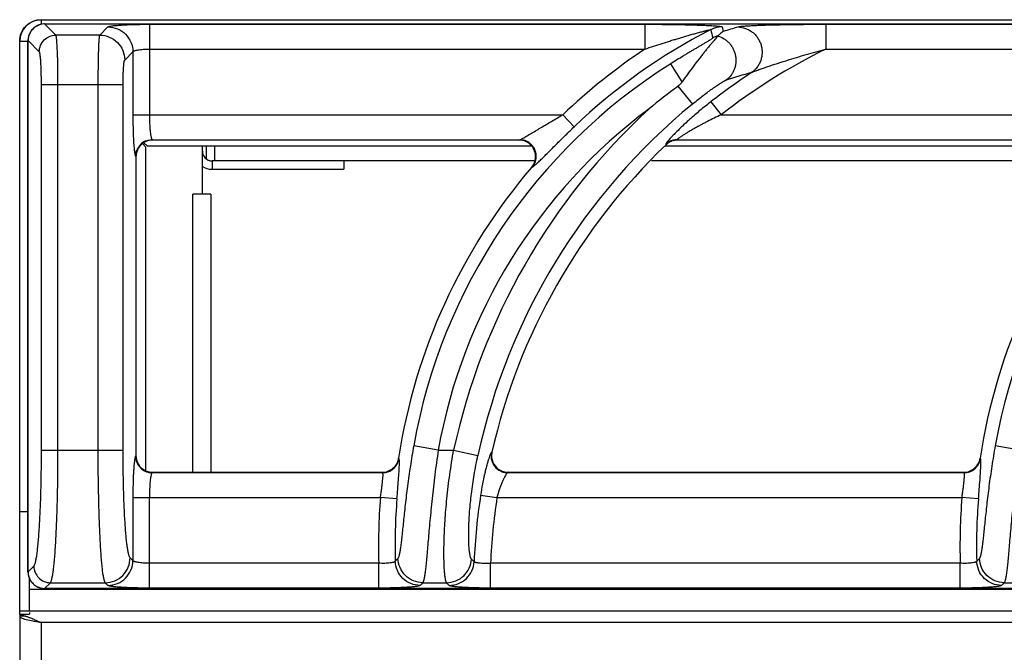
# Model space of a CAD drawing. Units: millimetres. Extents: x 0 to 86, y -99 to 73.
# Drawn here: x 0 to 12, y 65 to 73 of the extents above; entities that cross this region are included whole.
import ezdxf

# ---------------------------------------------------------------- set-up
doc = ezdxf.new("R2010")
doc.units = ezdxf.units.MM
doc.layers.add('GRC-700 SERİ PİŞİRME', color=7, linetype='Continuous')

msp = doc.modelspace()

# ---------------------------------------------------------------- linework, layer by layer
at = {"layer": 'GRC-700 SERİ PİŞİRME', "color": 252}
for p, q in [((0.259, 73.096), (0.259, 73.04)), ((0.259, 73.096), (79.741, 73.096)), ((0.3, 73.046), (0.3, 73.046)), ((0.435, 72.911), (0.3, 73.046)), ((0.3, 73.046), (39.7, 73.046)), ((0.3, 73.046), (39.7, 73.046)), ((1.562, 73.042), (1.562, 71.951)), ((1.562, 73.042), (7.527, 73.042)), ((7.527, 73.042), (7.527, 72.742)), ((9.704, 73.042), (9.704, 72.742)), ((9.704, 73.042), (14.527, 73.042)), ((0.965, 72.911), (0.435, 72.911)), ((0.965, 72.911), (1.063, 73.009)), ((8.457, 73.009), (8.47, 72.955)), ((0, 65.976), (0, 72.837)), ((0, 72.837), (0.1, 72.837)), ((0.1, 66.447), (0.1, 72.846)), ((0.1, 72.846), (0.101, 72.846)), ((0.101, 66.447), (0.101, 72.846)), ((0.236, 72.711), (0.101, 72.846)), ((1.264, 72.611), (1.363, 72.71)), ((1.363, 72.71), (1.363, 71.951)), ((1.562, 72.742), (7.527, 72.742)), ((9.704, 72.742), (14.527, 72.742)), ((7.974, 72.348), (7.837, 72.565)), ((0.262, 67.913), (0.262, 72.312)), ((1.245, 72.312), (0.262, 72.312)), ((0.461, 67.913), (0.461, 72.312)), ((0.945, 67.913), (0.945, 72.312)), ((1.245, 67.913), (1.245, 72.312)), ((7.923, 72.294), (8.098, 72.081)), ((8.32, 72.108), (8.443, 71.951)), ((1.363, 71.951), (6.537, 71.951)), ((6.675, 71.807), (6.537, 71.951)), ((8.443, 71.951), (13.537, 71.951)), ((1.52, 71.562), (1.478, 71.604)), ((1.534, 71.576), (1.496, 71.615)), ((1.595, 71.651), (1.6, 71.646)), ((1.595, 71.651), (6.021, 71.651)), ((6.01, 71.646), (1.6, 71.646)), ((6.01, 71.646), (6.021, 71.651)), ((7.779, 71.596), (7.78, 71.591)), ((7.917, 71.651), (13.021, 71.651)), ((7.917, 71.651), (7.919, 71.646)), ((13.01, 71.646), (7.919, 71.646)), ((1.52, 67.666), (1.52, 71.562)), ((1.534, 71.576), (6.159, 71.576)), ((2.2, 70.996), (2.2, 71.576)), ((2.25, 71.42), (2.25, 71.576)), ((2.35, 71.425), (2.35, 71.576)), ((7.767, 71.576), (13.159, 71.576)), ((1.395, 71.452), (1.4, 71.447)), ((1.4, 71.447), (1.4, 67.846)), ((2.316, 71.396), (2.316, 71.296)), ((6.201, 71.396), (2.316, 71.396)), ((2.35, 71.396), (2.35, 71.425)), ((3.9, 71.396), (3.9, 71.296)), ((13.201, 71.396), (7.605, 71.396)), ((2.316, 71.296), (3.9, 71.296)), ((6.162, 71.317), (6.172, 71.322)), ((2.084, 67.646), (2.084, 70.996)), ((2.3, 70.996), (2.084, 70.996)), ((2.3, 70.996), (2.3, 67.646)), ((5.038, 67.913), (4.743, 67.966)), ((12.038, 67.913), (11.743, 67.966)), ((0.262, 67.913), (1.245, 67.913)), ((1.4, 67.846), (1.395, 67.841)), ((4.565, 67.811), (4.561, 67.816)), ((5.038, 67.913), (5.224, 67.913)), ((5.224, 67.913), (5.517, 67.85)), ((5.685, 67.89), (5.679, 67.885)), ((11.565, 67.811), (11.561, 67.816)), ((1.6, 67.646), (1.595, 67.642)), ((1.595, 67.642), (4.368, 67.642)), ((1.6, 67.646), (4.364, 67.646)), ((4.368, 67.642), (4.364, 67.646)), ((5.879, 67.646), (5.873, 67.642)), ((5.873, 67.642), (11.368, 67.642)), ((5.879, 67.646), (11.364, 67.646)), ((11.368, 67.642), (11.364, 67.646)), ((1.363, 67.342), (1.363, 66.583)), ((1.363, 67.342), (4.343, 67.342)), ((1.562, 66.251), (1.562, 67.342)), ((4.542, 67.326), (4.343, 67.342)), ((5.548, 67.372), (5.745, 67.342)), ((5.745, 67.342), (11.343, 67.342)), ((11.542, 67.326), (11.343, 67.342)), ((0, 67.176), (0.076, 67.176)), ((0.076, 67.176), (0.1, 67.176)), ((1.363, 66.583), (1.329, 66.616)), ((0.101, 66.447), (0.171, 66.517)), ((4.322, 66.551), (1.562, 66.551)), ((4.322, 66.251), (4.322, 66.551)), ((5.668, 66.251), (5.668, 66.551)), ((11.322, 66.551), (5.668, 66.551)), ((11.322, 66.251), (11.322, 66.551)), ((0.1, 66.447), (0.101, 66.447)), ((0.12, 65.976), (0.12, 66.367)), ((0.3, 66.247), (0.37, 66.317)), ((0.37, 66.317), (1.03, 66.317)), ((1.063, 66.284), (1.03, 66.317)), ((4.853, 66.317), (5.139, 66.317)), ((11.853, 66.317), (12.139, 66.317)), ((79.88, 66.235), (0.12, 66.235)), ((0.3, 66.247), (0.3, 66.247)), ((39.7, 66.247), (0.3, 66.247)), ((39.7, 66.247), (0.3, 66.247)), ((4.322, 66.251), (1.562, 66.251)), ((11.322, 66.251), (5.668, 66.251)), ((0, 65.936), (0, 65.976)), ((0, 65.976), (0.12, 65.976)), ((0, 65.936), (0.12, 65.936)), ((0.071, 65.912), (0, 65.912)), ((0.12, 65.976), (79.88, 65.976)), ((0.12, 65.958), (0.12, 65.936)), ((0.076, 65.875), (0.16, 65.856)), ((79.741, 65.837), (0.259, 65.837))]:
    msp.add_line(p, q, dxfattribs=at)
at = {"layer": 'GRC-700 SERİ PİŞİRME'}
for p, q in [((0, 65.936), (0, 2.169)), ((0.259, 65.837), (0.259, 2.295))]:
    msp.add_line(p, q, dxfattribs=at)
msp.add_lwpolyline([(0, 65.936), (0, 72.837, -0.414214), (0.259, 73.096), (79.741, 73.096, -0.414214), (80, 72.837), (80, 65.936)], format="xyb", dxfattribs=at)
at = {"layer": 'GRC-700 SERİ PİŞİRME', "color": 252}
for points in [[(0.3, 73.046), (0.245, 73.038), (0.183, 73.008), (0.135, 72.959), (0.107, 72.896), (0.1, 72.846)], [(0.1, 66.447), (0.108, 66.391), (0.138, 66.329), (0.188, 66.281), (0.251, 66.253), (0.3, 66.247)]]:
    msp.add_lwpolyline(points, dxfattribs=at)
for centre, radius, start, end in [((0.259, 72.837), 0.259, 90, 180), ((0.301, 72.845), 0.2, 108.904, 123.9268), ((0.301, 72.846), 0.2, 103.8909, 108.8999), ((0.301, 72.845), 0.201, 93.2458, 103.8713), ((0.301, 72.846), 0.199, 90.2122, 93.242), ((0.301, 72.845), 0.2, 163.5262, 168.2696), ((0.301, 72.845), 0.2, 148.3151, 163.5221), ((0.301, 72.845), 0.201, 143.6667, 148.3142), ((0.301, 72.845), 0.2, 128.5545, 143.6625), ((0.301, 72.845), 0.201, 123.9314, 128.5527), ((11.502, 66.76), 6.984, 117.106, 133.7234), ((8.457, 72.708), 0.301, 90.0674, 117.0386), ((8.481, 72.61), 0.301, 104.5181, 117.2414), ((13.49, 56.855), 16.864, 106.6951, 107.3185), ((0.301, 72.845), 0.2, 168.2804, 177.4512), ((0.3, 72.845), 0.2, 177.4556, 179.7896), ((11.502, 66.76), 7.183, 123.6042, 133.7234), ((12.903, 66.246), 7.241, 116.2224, 128.0223), ((11.502, 66.76), 6.866, 122.2647, 169.881), ((18.502, 66.76), 6.866, 122.2647, 169.881), ((12.903, 66.246), 7.44, 123.3767, 128.0223), ((13.269, 56.967), 16.122, 106.0579, 107.1935), ((12.156, 66.507), 7.169, 126.181, 129.6835), ((12.903, 66.246), 7.558, 129.4704, 167.7527), ((11.502, 66.76), 6.566, 126.6999, 169.881), ((12.903, 66.246), 7.858, 132.6638, 167.7527), ((1.599, 71.447), 0.199, 108.0642, 163.5065), ((1.596, 71.451), 0.201, 112.6758, 157.3242), ((1.6, 71.446), 0.201, 90.0308, 108.0574), ((12.903, 66.246), 7.403, 133.7851, 167.1707), ((6.01, 71.446), 0.201, 87.2727, 90.0058), ((6.01, 71.443), 0.203, 68.7945, 87.2947), ((7.917, 71.451), 0.201, 119.1556, 133.6396), ((7.919, 71.446), 0.2, 119.3626, 133.756), ((7.917, 71.451), 0.2, 104.6184, 119.1508), ((7.918, 71.447), 0.199, 104.5135, 119.3562), ((7.917, 71.45), 0.201, 90.1385, 104.6048), ((7.919, 71.446), 0.2, 90.0143, 104.495), ((1.6, 71.447), 0.2, 163.4932, 179.9767), ((2.316, 71.512), 0.116, 180, 270), ((6.007, 71.45), 0.204, 319.5621, 340.8486), ((2.316, 71.512), 0.216, 236.8007, 270), ((11.502, 66.76), 7.021, 139.5211, 171.3468), ((18.502, 66.76), 7.021, 139.5211, 171.3468), ((1.601, 67.846), 0.201, 180.0308, 198.0576), ((4.363, 67.846), 0.201, 331.175, 351.3006), ((4.367, 67.842), 0.201, 330.9479, 351.0767), ((5.881, 67.846), 0.201, 167.2155, 186.9411), ((5.879, 67.846), 0.199, 186.984, 249.4269), ((11.363, 67.846), 0.201, 331.175, 351.3006), ((11.367, 67.842), 0.201, 330.9479, 351.0767), ((1.599, 67.846), 0.199, 198.0644, 253.5065), ((1.596, 67.842), 0.201, 202.677, 247.3252), ((4.364, 67.846), 0.199, 290.1175, 331.1062), ((4.367, 67.842), 0.201, 290.4891, 330.8916), ((5.875, 67.843), 0.201, 193.1583, 244.0647), ((11.364, 67.846), 0.199, 290.1175, 331.1062), ((11.367, 67.842), 0.201, 290.4891, 330.8916), ((1.6, 67.847), 0.2, 253.4932, 269.9767), ((4.364, 67.847), 0.201, 270.05, 290.0348), ((4.367, 67.843), 0.201, 270.3039, 290.4328), ((5.879, 67.848), 0.201, 249.4743, 268.4877), ((5.879, 67.844), 0.198, 268.4996, 269.9982), ((11.364, 67.847), 0.201, 270.05, 290.0348), ((11.367, 67.843), 0.201, 270.3039, 290.4328), ((11.502, 66.76), 7.183, 175.3477, 181.6668), ((11.502, 66.76), 6.984, 175.3477, 181.5123), ((12.903, 66.246), 7.44, 171.296, 177.5063), ((12.903, 66.246), 7.241, 171.296, 177.592), ((18.502, 66.76), 7.183, 175.3477, 181.6668), ((18.502, 66.76), 6.984, 175.3477, 181.5123), ((19.442, 52.666), 20.399, 136.8775, 137.0109), ((20.427, 81.465), 21.109, 224.7579, 224.8805), ((26.442, 52.666), 20.399, 136.8775, 137.0109), ((0.3, 66.447), 0.199, 180.2117, 182.9461), ((0.301, 66.448), 0.201, 182.9516, 193.8154), ((0.301, 66.448), 0.2, 193.8349, 198.7691), ((0.301, 66.448), 0.2, 198.7723, 213.775), ((0.301, 66.448), 0.201, 213.7783, 218.4383), ((0.301, 66.448), 0.2, 218.4401, 233.4666), ((0.301, 66.448), 0.201, 233.4692, 238.1812), ((0.301, 66.447), 0.2, 238.1827, 253.3484), ((18.487, 52.974), 19.077, 135.6167, 135.7563), ((21.391, 81.813), 22.456, 223.6357, 223.7531), ((25.487, 52.974), 19.077, 135.6167, 135.7563), ((0.301, 66.447), 0.2, 253.3515, 258.1872), ((0.301, 66.448), 0.2, 258.1985, 267.1092), ((0.301, 66.447), 0.2, 267.1119, 269.7891), ((-0.524, 64.234), 1.781, 69.9561, 70.4854), ((-0.625, 63.96), 2.073, 68.9458, 69.9396), ((-0.814, 63.466), 2.602, 68.3746, 68.9554), ((-1.089, 62.772), 3.348, 67.8533, 68.3718)]:
    msp.add_arc(centre, radius, start, end, dxfattribs=at)
for points, knots in [([(1.063, 73.009), (1.064, 73.01), (1.066, 73.011), (1.069, 73.012), (1.073, 73.014), (1.081, 73.016), (1.094, 73.019), (1.112, 73.022), (1.134, 73.025), (1.16, 73.027), (1.189, 73.03), (1.222, 73.032), (1.258, 73.034), (1.31, 73.037), (1.381, 73.039), (1.47, 73.041), (1.531, 73.042), (1.562, 73.042)], [0, 0, 0, 0, 0.00543, 0.01272, 0.021988, 0.033276, 0.061954, 0.098681, 0.143181, 0.195128, 0.254082, 0.319532, 0.390929, 0.467644, 0.63434, 0.81388, 1, 1, 1, 1]), ([(7.527, 73.042), (7.573, 73.042), (7.666, 73.041), (7.782, 73.04), (7.874, 73.039), (7.942, 73.038), (8.009, 73.036), (8.076, 73.035), (8.14, 73.033), (8.203, 73.031), (8.253, 73.029), (8.292, 73.027), (8.32, 73.025), (8.346, 73.024), (8.371, 73.022), (8.394, 73.02), (8.414, 73.018), (8.428, 73.017), (8.438, 73.015), (8.444, 73.014), (8.449, 73.013), (8.453, 73.012), (8.455, 73.011), (8.456, 73.01), (8.457, 73.009), (8.457, 73.009)], [0, 0, 0, 0, 0.1502, 0.299324, 0.373137, 0.446233, 0.51841, 0.589408, 0.658882, 0.726343, 0.791062, 0.82206, 0.851907, 0.880338, 0.90703, 0.931546, 0.95335, 0.971766, 0.979475, 0.986057, 0.991422, 0.995509, 0.997072, 0.998323, 1, 1, 1, 1]), ([(8.645, 73.009), (8.647, 73.009), (8.65, 73.01), (8.659, 73.012), (8.673, 73.014), (8.692, 73.017), (8.714, 73.019), (8.738, 73.021), (8.775, 73.023), (8.825, 73.026), (8.889, 73.029), (8.956, 73.032), (9.026, 73.034), (9.098, 73.035), (9.172, 73.037), (9.271, 73.039), (9.398, 73.04), (9.55, 73.041), (9.652, 73.042), (9.704, 73.042)], [0, 0, 0, 0, 0.00484, 0.010738, 0.025454, 0.043609, 0.064693, 0.088207, 0.113739, 0.16957, 0.230123, 0.294017, 0.360331, 0.428419, 0.497814, 0.568187, 0.710896, 0.855135, 1, 1, 1, 1]), ([(0.236, 72.711), (0.236, 72.737), (0.247, 72.789), (0.291, 72.856), (0.357, 72.9), (0.409, 72.911), (0.435, 72.911)], [0, 0, 0, 0, 0.249837, 0.5, 0.750163, 1, 1, 1, 1]), ([(0.461, 72.312), (0.461, 72.349), (0.461, 72.423), (0.46, 72.53), (0.458, 72.615), (0.456, 72.678), (0.454, 72.72), (0.452, 72.76), (0.45, 72.795), (0.448, 72.826), (0.446, 72.852), (0.444, 72.871), (0.442, 72.884), (0.441, 72.892), (0.439, 72.898), (0.438, 72.904), (0.437, 72.908), (0.436, 72.91), (0.435, 72.911)], [0, 0, 0, 0, 0.186627, 0.366926, 0.53412, 0.611013, 0.682548, 0.74808, 0.807029, 0.858917, 0.903295, 0.939817, 0.955036, 0.968186, 0.979252, 0.988229, 0.995127, 1, 1, 1, 1]), ([(0.945, 72.312), (0.945, 72.349), (0.946, 72.423), (0.947, 72.53), (0.948, 72.614), (0.95, 72.678), (0.951, 72.72), (0.952, 72.759), (0.954, 72.795), (0.955, 72.826), (0.957, 72.852), (0.959, 72.871), (0.96, 72.884), (0.961, 72.892), (0.962, 72.898), (0.963, 72.904), (0.964, 72.908), (0.965, 72.91), (0.965, 72.911)], [0, 0, 0, 0, 0.186758, 0.367131, 0.53444, 0.611409, 0.683018, 0.748605, 0.807607, 0.859527, 0.903912, 0.940408, 0.955594, 0.968695, 0.979694, 0.988576, 0.995337, 1, 1, 1, 1]), ([(0.965, 72.911), (1.004, 72.91), (1.082, 72.895), (1.181, 72.828), (1.248, 72.729), (1.264, 72.65), (1.264, 72.611)], [0, 0, 0, 0, 0.249837, 0.5, 0.750163, 1, 1, 1, 1]), ([(1.063, 73.009), (1.102, 73.009), (1.181, 72.993), (1.28, 72.926), (1.346, 72.827), (1.362, 72.749), (1.363, 72.71)], [0, 0, 0, 0, 0.249837, 0.5, 0.750163, 1, 1, 1, 1]), ([(7.527, 72.742), (7.561, 72.754), (7.63, 72.777), (7.717, 72.805), (7.787, 72.827), (7.839, 72.844), (7.891, 72.86), (7.942, 72.875), (7.994, 72.891), (8.037, 72.903), (8.072, 72.913), (8.097, 72.921), (8.123, 72.928), (8.148, 72.935), (8.174, 72.942), (8.199, 72.948), (8.219, 72.954), (8.236, 72.958), (8.248, 72.961), (8.26, 72.964), (8.271, 72.967), (8.283, 72.97), (8.293, 72.972), (8.302, 72.974), (8.308, 72.975), (8.312, 72.976), (8.315, 72.976), (8.317, 72.976), (8.318, 72.977), (8.319, 72.977), (8.32, 72.977), (8.32, 72.976), (8.32, 72.976)], [0, 0, 0, 0, 0.132219, 0.264278, 0.330197, 0.396013, 0.461698, 0.527215, 0.592515, 0.657528, 0.689895, 0.722144, 0.754247, 0.786172, 0.817861, 0.849241, 0.880183, 0.895436, 0.910494, 0.925281, 0.939719, 0.953686, 0.966966, 0.97926, 0.984781, 0.989692, 0.99385, 0.995594, 0.997076, 0.998271, 0.999156, 1, 1, 1, 1]), ([(8.404, 72.9), (8.403, 72.898), (8.401, 72.895), (8.397, 72.89), (8.392, 72.884), (8.382, 72.872), (8.367, 72.856), (8.347, 72.833), (8.324, 72.806), (8.298, 72.775), (8.27, 72.741), (8.241, 72.704), (8.21, 72.665), (8.166, 72.609), (8.11, 72.536), (8.042, 72.443), (7.997, 72.38), (7.974, 72.348)], [0, 0, 0, 0, 0.006771, 0.016244, 0.028327, 0.042886, 0.078853, 0.123077, 0.174443, 0.232034, 0.294975, 0.362494, 0.433927, 0.508668, 0.666014, 0.830856, 1, 1, 1, 1]), ([(8.405, 72.901), (8.405, 72.901), (8.405, 72.9), (8.404, 72.9), (8.404, 72.9)], [0, 0, 0, 0, 0.259684, 1, 1, 1, 1]), ([(8.404, 72.9), (8.431, 72.892), (8.469, 72.875), (8.514, 72.842), (8.544, 72.813), (8.57, 72.78), (8.591, 72.743), (8.607, 72.704), (8.618, 72.664), (8.623, 72.622), (8.622, 72.58), (8.615, 72.538), (8.603, 72.498), (8.585, 72.46), (8.555, 72.414), (8.526, 72.385), (8.504, 72.368)], [0, 0, 0, 0, 0.124012, 0.186554, 0.249242, 0.312088, 0.375074, 0.438124, 0.501178, 0.564175, 0.627062, 0.689788, 0.752299, 0.814602, 0.876739, 1, 1, 1, 1]), ([(8.47, 72.955), (8.464, 72.952), (8.45, 72.941), (8.429, 72.924), (8.413, 72.909), (8.405, 72.901)], [0, 0, 0, 0, 0.238522, 0.610025, 1, 1, 1, 1]), ([(8.645, 73.009), (8.676, 73.008), (8.723, 73), (8.78, 72.974), (8.819, 72.949), (8.855, 72.917), (8.884, 72.88), (8.908, 72.838), (8.925, 72.794), (8.936, 72.747), (8.938, 72.699), (8.934, 72.652), (8.922, 72.606), (8.903, 72.563), (8.87, 72.51), (8.835, 72.477), (8.81, 72.46)], [0, 0, 0, 0, 0.123194, 0.185445, 0.247913, 0.310639, 0.37362, 0.436767, 0.500001, 0.563234, 0.626381, 0.689363, 0.752088, 0.814555, 0.876808, 1, 1, 1, 1]), ([(8.343, 72.877), (8.343, 72.877), (8.343, 72.876), (8.342, 72.875), (8.34, 72.873), (8.337, 72.871), (8.334, 72.868), (8.328, 72.864), (8.32, 72.859), (8.309, 72.851), (8.296, 72.844), (8.282, 72.835), (8.267, 72.826), (8.252, 72.817), (8.23, 72.804), (8.202, 72.787), (8.168, 72.767), (8.133, 72.746), (8.097, 72.725), (8.06, 72.703), (8.023, 72.68), (7.974, 72.65), (7.912, 72.612), (7.862, 72.581), (7.837, 72.565)], [0, 0, 0, 0, 0.001725, 0.004727, 0.009102, 0.014804, 0.021755, 0.02987, 0.049199, 0.071982, 0.097395, 0.124769, 0.153768, 0.184099, 0.215466, 0.28057, 0.348127, 0.417405, 0.487998, 0.559583, 0.631938, 0.704883, 0.852015, 1, 1, 1, 1]), ([(0.262, 72.312), (0.262, 72.337), (0.261, 72.386), (0.26, 72.457), (0.258, 72.514), (0.256, 72.556), (0.254, 72.584), (0.253, 72.611), (0.251, 72.634), (0.248, 72.655), (0.246, 72.672), (0.244, 72.687), (0.242, 72.697), (0.24, 72.703), (0.239, 72.707), (0.237, 72.709), (0.236, 72.711), (0.236, 72.711)], [0, 0, 0, 0, 0.18619, 0.36606, 0.532854, 0.609568, 0.680946, 0.746351, 0.805214, 0.857068, 0.901484, 0.938137, 0.966767, 0.978038, 0.987293, 0.994574, 1, 1, 1, 1]), ([(1.363, 72.71), (1.363, 72.711), (1.365, 72.713), (1.369, 72.717), (1.374, 72.72), (1.382, 72.723), (1.391, 72.725), (1.405, 72.729), (1.427, 72.733), (1.456, 72.737), (1.489, 72.74), (1.525, 72.742), (1.55, 72.742), (1.562, 72.742)], [0, 0, 0, 0, 0.018878, 0.04332, 0.074338, 0.112305, 0.157255, 0.209062, 0.331921, 0.477448, 0.641039, 0.817259, 1, 1, 1, 1]), ([(8.81, 72.46), (8.812, 72.461), (8.818, 72.464), (8.831, 72.469), (8.85, 72.477), (8.874, 72.486), (8.899, 72.495), (8.926, 72.504), (8.962, 72.517), (9.008, 72.533), (9.064, 72.552), (9.121, 72.57), (9.178, 72.589), (9.255, 72.613), (9.352, 72.642), (9.469, 72.677), (9.586, 72.71), (9.664, 72.732), (9.704, 72.742)], [0, 0, 0, 0, 0.009151, 0.020254, 0.045665, 0.073377, 0.102459, 0.132428, 0.162969, 0.225156, 0.288307, 0.352062, 0.416215, 0.480644, 0.610041, 0.739859, 0.869888, 1, 1, 1, 1]), ([(1.245, 72.312), (1.245, 72.331), (1.245, 72.368), (1.246, 72.421), (1.248, 72.471), (1.25, 72.509), (1.252, 72.536), (1.253, 72.553), (1.255, 72.569), (1.256, 72.582), (1.258, 72.593), (1.26, 72.601), (1.262, 72.607), (1.263, 72.61), (1.264, 72.611), (1.264, 72.611)], [0, 0, 0, 0, 0.186164, 0.365955, 0.53272, 0.68084, 0.746254, 0.805138, 0.857013, 0.901448, 0.93812, 0.966762, 0.987288, 0.994573, 1, 1, 1, 1]), ([(7.974, 72.348), (7.971, 72.342), (7.956, 72.323), (7.938, 72.305), (7.923, 72.294)], [0, 0, 0, 0, 0.250196, 1, 1, 1, 1]), ([(8.098, 72.081), (8.118, 72.097), (8.157, 72.129), (8.216, 72.175), (8.274, 72.219), (8.322, 72.254), (8.36, 72.28), (8.386, 72.298), (8.412, 72.315), (8.436, 72.33), (8.457, 72.344), (8.474, 72.354), (8.485, 72.36), (8.492, 72.364), (8.498, 72.366), (8.502, 72.368), (8.504, 72.368)], [0, 0, 0, 0, 0.152758, 0.303741, 0.451189, 0.592965, 0.660831, 0.726012, 0.787807, 0.845282, 0.897166, 0.941755, 0.960646, 0.976862, 0.990079, 1, 1, 1, 1]), ([(8.32, 72.108), (8.276, 72.073), (8.189, 72.004), (8.066, 71.897), (7.97, 71.809), (7.901, 71.74), (7.869, 71.708), (7.854, 71.692)], [0, 0, 0, 0, 0.268872, 0.532525, 0.782045, 0.896594, 1, 1, 1, 1]), ([(1.363, 71.951), (1.363, 71.911), (1.363, 71.833), (1.366, 71.722), (1.37, 71.636), (1.374, 71.577), (1.377, 71.55), (1.378, 71.538)], [0, 0, 0, 0, 0.291179, 0.565238, 0.806153, 0.909718, 1, 1, 1, 1]), ([(1.562, 71.951), (1.562, 71.932), (1.562, 71.895), (1.564, 71.842), (1.567, 71.792), (1.571, 71.748), (1.575, 71.716), (1.579, 71.694), (1.582, 71.681), (1.585, 71.67), (1.588, 71.661), (1.591, 71.655), (1.593, 71.652), (1.595, 71.651)], [0, 0, 0, 0, 0.18485, 0.363288, 0.528865, 0.676024, 0.799786, 0.851627, 0.89625, 0.93339, 0.962882, 0.984854, 1, 1, 1, 1]), ([(6.048, 71.664), (6.055, 71.667), (6.071, 71.675), (6.104, 71.694), (6.15, 71.721), (6.209, 71.757), (6.272, 71.794), (6.336, 71.833), (6.425, 71.886), (6.492, 71.925), (6.537, 71.951)], [0, 0, 0, 0, 0.042304, 0.09127, 0.202618, 0.325367, 0.454837, 0.588407, 0.724458, 1, 1, 1, 1]), ([(8.443, 71.951), (8.416, 71.938), (8.361, 71.912), (8.294, 71.878), (8.241, 71.851), (8.202, 71.83), (8.163, 71.809), (8.125, 71.788), (8.088, 71.767), (8.052, 71.746), (8.018, 71.726), (7.991, 71.709), (7.972, 71.696), (7.958, 71.687), (7.946, 71.678), (7.937, 71.672), (7.931, 71.667), (7.927, 71.664), (7.923, 71.661), (7.921, 71.658), (7.918, 71.656), (7.917, 71.654), (7.917, 71.653), (7.916, 71.652), (7.916, 71.652), (7.917, 71.651)], [0, 0, 0, 0, 0.148762, 0.297005, 0.370674, 0.443861, 0.516386, 0.587955, 0.658223, 0.726594, 0.792281, 0.853913, 0.882626, 0.909431, 0.933896, 0.95546, 0.964923, 0.973383, 0.980751, 0.986955, 0.991953, 0.995725, 0.997162, 0.99832, 1, 1, 1, 1]), ([(6.248, 71.386), (6.261, 71.399), (6.291, 71.428), (6.337, 71.474), (6.388, 71.524), (6.461, 71.597), (6.557, 71.692), (6.635, 71.768), (6.675, 71.807)], [0, 0, 0, 0, 0.096218, 0.205908, 0.325737, 0.453035, 0.721948, 1, 1, 1, 1]), ([(1.518, 71.636), (1.53, 71.641), (1.556, 71.649), (1.582, 71.651), (1.595, 71.651)], [0, 0, 0, 0, 0.501186, 1, 1, 1, 1]), ([(6.021, 71.651), (6.022, 71.652), (6.026, 71.653), (6.036, 71.657), (6.043, 71.661), (6.048, 71.664)], [0, 0, 0, 0, 0.179032, 0.408897, 1, 1, 1, 1]), ([(6.094, 71.637), (6.082, 71.641), (6.058, 71.649), (6.033, 71.651), (6.021, 71.651)], [0, 0, 0, 0, 0.501517, 1, 1, 1, 1]), ([(6.199, 71.383), (6.203, 71.395), (6.209, 71.42), (6.212, 71.47), (6.196, 71.533), (6.158, 71.586), (6.118, 71.617), (6.095, 71.628), (6.083, 71.633)], [0, 0, 0, 0, 0.12534, 0.250579, 0.499998, 0.749419, 0.87466, 1, 1, 1, 1]), ([(6.208, 71.387), (6.212, 71.399), (6.218, 71.424), (6.219, 71.462), (6.214, 71.499), (6.201, 71.535), (6.182, 71.568), (6.157, 71.596), (6.128, 71.62), (6.105, 71.632), (6.094, 71.637)], [0, 0, 0, 0, 0.124696, 0.249579, 0.37472, 0.5, 0.62528, 0.750421, 0.875304, 1, 1, 1, 1]), ([(7.813, 71.647), (7.808, 71.641), (7.8, 71.632), (7.792, 71.62), (7.786, 71.613), (7.783, 71.607), (7.78, 71.602), (7.779, 71.599), (7.778, 71.597), (7.778, 71.596), (7.779, 71.596)], [0, 0, 0, 0, 0.395169, 0.559216, 0.69879, 0.812594, 0.90014, 0.961654, 0.983319, 1, 1, 1, 1]), ([(7.854, 71.692), (7.847, 71.684), (7.833, 71.669), (7.819, 71.654), (7.813, 71.647)], [0, 0, 0, 0, 0.53193, 1, 1, 1, 1]), ([(1.378, 71.538), (1.379, 71.526), (1.381, 71.511), (1.384, 71.491), (1.386, 71.479), (1.388, 71.469), (1.39, 71.461), (1.392, 71.456), (1.394, 71.453), (1.395, 71.452), (1.395, 71.452)], [0, 0, 0, 0, 0.383559, 0.543001, 0.680011, 0.79409, 0.885127, 0.95335, 0.979224, 1, 1, 1, 1]), ([(1.395, 71.452), (1.395, 71.465), (1.398, 71.491), (1.405, 71.516), (1.411, 71.528)], [0, 0, 0, 0, 0.498814, 1, 1, 1, 1]), ([(6.172, 71.322), (6.18, 71.332), (6.194, 71.352), (6.205, 71.375), (6.208, 71.387)], [0, 0, 0, 0, 0.498483, 1, 1, 1, 1]), ([(6.199, 71.342), (6.207, 71.348), (6.223, 71.363), (6.239, 71.378), (6.248, 71.386)], [0, 0, 0, 0, 0.448559, 1, 1, 1, 1]), ([(6.172, 71.322), (6.174, 71.323), (6.178, 71.325), (6.184, 71.329), (6.191, 71.335), (6.196, 71.339), (6.199, 71.342)], [0, 0, 0, 0, 0.167128, 0.390612, 0.668961, 1, 1, 1, 1]), ([(4.743, 67.966), (4.729, 67.884), (4.702, 67.722), (4.668, 67.485), (4.645, 67.295), (4.63, 67.152), (4.619, 67.054), (4.61, 66.964), (4.602, 66.882), (4.594, 66.81), (4.586, 66.748), (4.58, 66.703), (4.574, 66.673), (4.57, 66.654), (4.566, 66.639), (4.562, 66.626), (4.558, 66.617), (4.555, 66.612), (4.554, 66.61)], [0, 0, 0, 0, 0.182169, 0.358898, 0.524458, 0.601304, 0.673235, 0.739572, 0.799647, 0.852851, 0.898624, 0.936487, 0.952335, 0.966072, 0.977681, 0.987168, 0.99457, 1, 1, 1, 1]), ([(11.743, 67.966), (11.729, 67.884), (11.702, 67.722), (11.668, 67.485), (11.645, 67.295), (11.63, 67.152), (11.619, 67.054), (11.61, 66.964), (11.602, 66.882), (11.594, 66.81), (11.586, 66.748), (11.58, 66.703), (11.574, 66.673), (11.57, 66.654), (11.566, 66.639), (11.562, 66.626), (11.558, 66.617), (11.555, 66.612), (11.554, 66.61)], [0, 0, 0, 0, 0.182169, 0.358898, 0.524458, 0.601304, 0.673235, 0.739572, 0.799647, 0.852851, 0.898624, 0.936487, 0.952335, 0.966072, 0.977681, 0.987168, 0.99457, 1, 1, 1, 1]), ([(0.171, 66.517), (0.173, 66.519), (0.176, 66.523), (0.18, 66.533), (0.185, 66.545), (0.189, 66.56), (0.194, 66.578), (0.2, 66.608), (0.207, 66.653), (0.215, 66.715), (0.222, 66.787), (0.229, 66.869), (0.236, 66.961), (0.242, 67.061), (0.249, 67.208), (0.256, 67.406), (0.261, 67.655), (0.262, 67.826), (0.262, 67.913)], [0, 0, 0, 0, 0.005427, 0.012709, 0.021965, 0.033241, 0.046554, 0.061899, 0.098581, 0.143047, 0.194959, 0.253876, 0.319317, 0.390707, 0.467437, 0.634172, 0.813819, 1, 1, 1, 1]), ([(0.37, 66.317), (0.371, 66.318), (0.373, 66.32), (0.376, 66.326), (0.38, 66.336), (0.384, 66.35), (0.389, 66.367), (0.393, 66.388), (0.399, 66.422), (0.406, 66.473), (0.414, 66.544), (0.422, 66.626), (0.429, 66.72), (0.435, 66.825), (0.441, 66.939), (0.446, 67.061), (0.451, 67.192), (0.456, 67.377), (0.46, 67.618), (0.461, 67.814), (0.461, 67.913)], [0, 0, 0, 0, 0.002377, 0.005211, 0.012334, 0.021474, 0.032664, 0.045913, 0.06121, 0.097837, 0.142286, 0.194211, 0.253163, 0.318656, 0.39011, 0.466914, 0.548388, 0.633815, 0.813639, 1, 1, 1, 1]), ([(1.03, 66.317), (1.029, 66.318), (1.028, 66.32), (1.025, 66.326), (1.021, 66.336), (1.017, 66.35), (1.013, 66.367), (1.009, 66.388), (1.003, 66.422), (0.996, 66.473), (0.989, 66.544), (0.982, 66.626), (0.976, 66.72), (0.97, 66.825), (0.964, 66.939), (0.959, 67.062), (0.955, 67.192), (0.95, 67.377), (0.946, 67.618), (0.945, 67.814), (0.945, 67.913)], [0, 0, 0, 0, 0.002319, 0.005105, 0.012156, 0.021243, 0.032395, 0.045615, 0.060891, 0.097494, 0.141936, 0.193867, 0.252836, 0.318354, 0.389839, 0.466678, 0.548188, 0.633653, 0.813555, 1, 1, 1, 1]), ([(1.329, 66.616), (1.328, 66.618), (1.324, 66.623), (1.32, 66.631), (1.316, 66.643), (1.312, 66.657), (1.308, 66.674), (1.302, 66.702), (1.296, 66.743), (1.288, 66.8), (1.281, 66.868), (1.275, 66.944), (1.269, 67.029), (1.263, 67.121), (1.257, 67.258), (1.25, 67.442), (1.246, 67.673), (1.245, 67.832), (1.245, 67.913)], [0, 0, 0, 0, 0.005428, 0.01271, 0.021966, 0.033242, 0.046556, 0.061901, 0.098584, 0.14305, 0.194961, 0.253879, 0.319321, 0.390711, 0.467442, 0.634175, 0.813818, 1, 1, 1, 1]), ([(1.387, 67.817), (1.385, 67.81), (1.382, 67.793), (1.38, 67.775), (1.379, 67.765)], [0, 0, 0, 0, 0.436528, 1, 1, 1, 1]), ([(1.395, 67.841), (1.394, 67.84), (1.393, 67.837), (1.39, 67.832), (1.388, 67.826), (1.387, 67.82), (1.387, 67.817)], [0, 0, 0, 0, 0.148938, 0.363299, 0.646676, 1, 1, 1, 1]), ([(1.395, 67.841), (1.395, 67.828), (1.398, 67.802), (1.405, 67.777), (1.411, 67.765)], [0, 0, 0, 0, 0.498814, 1, 1, 1, 1]), ([(4.571, 67.729), (4.571, 67.739), (4.571, 67.755), (4.571, 67.774), (4.571, 67.785), (4.57, 67.794), (4.569, 67.802), (4.568, 67.807), (4.566, 67.81), (4.566, 67.811), (4.565, 67.811)], [0, 0, 0, 0, 0.388431, 0.548761, 0.685768, 0.799068, 0.888693, 0.955092, 0.980033, 1, 1, 1, 1]), ([(5.038, 67.913), (5.024, 67.815), (4.997, 67.62), (4.97, 67.379), (4.951, 67.194), (4.938, 67.064), (4.927, 66.941), (4.917, 66.827), (4.908, 66.722), (4.9, 66.628), (4.892, 66.545), (4.885, 66.474), (4.878, 66.423), (4.873, 66.388), (4.869, 66.367), (4.865, 66.35), (4.861, 66.336), (4.858, 66.326), (4.855, 66.32), (4.854, 66.318), (4.853, 66.317)], [0, 0, 0, 0, 0.186191, 0.366012, 0.451512, 0.533088, 0.610013, 0.681587, 0.747189, 0.806229, 0.858208, 0.902678, 0.93928, 0.954545, 0.967745, 0.978871, 0.987926, 0.994937, 0.997702, 1, 1, 1, 1]), ([(5.139, 66.317), (5.138, 66.318), (5.137, 66.32), (5.134, 66.326), (5.131, 66.336), (5.127, 66.35), (5.124, 66.367), (5.12, 66.388), (5.116, 66.423), (5.112, 66.474), (5.109, 66.545), (5.107, 66.628), (5.107, 66.723), (5.109, 66.828), (5.113, 66.942), (5.12, 67.065), (5.13, 67.196), (5.147, 67.381), (5.176, 67.621), (5.207, 67.815), (5.224, 67.913)], [0, 0, 0, 0, 0.002279, 0.005023, 0.011988, 0.020994, 0.032068, 0.045217, 0.06043, 0.09693, 0.141306, 0.193212, 0.252201, 0.317783, 0.389367, 0.466333, 0.547979, 0.633568, 0.813603, 1, 1, 1, 1]), ([(5.438, 66.602), (5.436, 66.604), (5.433, 66.608), (5.43, 66.616), (5.426, 66.627), (5.423, 66.64), (5.42, 66.656), (5.415, 66.682), (5.411, 66.721), (5.407, 66.776), (5.405, 66.84), (5.405, 66.912), (5.406, 66.994), (5.41, 67.083), (5.419, 67.216), (5.437, 67.394), (5.47, 67.619), (5.5, 67.772), (5.517, 67.85)], [0, 0, 0, 0, 0.005263, 0.012279, 0.021184, 0.032039, 0.044869, 0.059682, 0.095205, 0.138474, 0.189264, 0.247244, 0.31204, 0.383141, 0.459994, 0.628176, 0.810529, 1, 1, 1, 1]), ([(5.646, 67.81), (5.641, 67.797), (5.633, 67.77), (5.621, 67.725), (5.608, 67.675), (5.59, 67.6), (5.569, 67.499), (5.555, 67.416), (5.548, 67.372)], [0, 0, 0, 0, 0.089298, 0.192579, 0.30804, 0.433766, 0.708332, 1, 1, 1, 1]), ([(5.665, 67.862), (5.662, 67.854), (5.655, 67.837), (5.649, 67.82), (5.646, 67.81)], [0, 0, 0, 0, 0.439928, 1, 1, 1, 1]), ([(5.679, 67.885), (5.677, 67.884), (5.675, 67.882), (5.672, 67.877), (5.669, 67.87), (5.666, 67.865), (5.665, 67.862)], [0, 0, 0, 0, 0.154986, 0.372534, 0.654247, 1, 1, 1, 1]), ([(5.679, 67.885), (5.675, 67.871), (5.672, 67.841), (5.676, 67.811), (5.679, 67.797)], [0, 0, 0, 0, 0.498424, 1, 1, 1, 1]), ([(11.571, 67.729), (11.571, 67.739), (11.571, 67.755), (11.571, 67.774), (11.571, 67.785), (11.57, 67.794), (11.569, 67.802), (11.568, 67.807), (11.566, 67.81), (11.566, 67.811), (11.565, 67.811)], [0, 0, 0, 0, 0.388431, 0.548761, 0.685768, 0.799068, 0.888693, 0.955092, 0.980033, 1, 1, 1, 1]), ([(12.038, 67.913), (12.024, 67.815), (11.997, 67.62), (11.97, 67.379), (11.951, 67.194), (11.938, 67.064), (11.927, 66.941), (11.917, 66.827), (11.908, 66.722), (11.9, 66.628), (11.892, 66.545), (11.885, 66.474), (11.878, 66.423), (11.873, 66.388), (11.869, 66.367), (11.865, 66.35), (11.861, 66.336), (11.858, 66.326), (11.855, 66.32), (11.854, 66.318), (11.853, 66.317)], [0, 0, 0, 0, 0.186191, 0.366012, 0.451512, 0.533088, 0.610013, 0.681587, 0.747189, 0.806229, 0.858208, 0.902678, 0.93928, 0.954545, 0.967745, 0.978871, 0.987926, 0.994937, 0.997702, 1, 1, 1, 1]), ([(1.379, 67.765), (1.377, 67.753), (1.375, 67.727), (1.372, 67.684), (1.369, 67.636), (1.366, 67.563), (1.363, 67.464), (1.363, 67.384), (1.363, 67.342)], [0, 0, 0, 0, 0.087341, 0.189028, 0.303531, 0.429024, 0.705161, 1, 1, 1, 1]), ([(4.542, 67.326), (4.545, 67.365), (4.551, 67.442), (4.56, 67.55), (4.566, 67.633), (4.569, 67.691), (4.57, 67.717), (4.571, 67.729)], [0, 0, 0, 0, 0.293461, 0.568557, 0.808652, 0.911139, 1, 1, 1, 1]), ([(11.542, 67.326), (11.545, 67.365), (11.551, 67.442), (11.56, 67.55), (11.566, 67.633), (11.569, 67.691), (11.57, 67.717), (11.571, 67.729)], [0, 0, 0, 0, 0.293461, 0.568557, 0.808652, 0.911139, 1, 1, 1, 1]), ([(1.518, 67.657), (1.53, 67.652), (1.556, 67.644), (1.582, 67.642), (1.595, 67.642)], [0, 0, 0, 0, 0.501186, 1, 1, 1, 1]), ([(1.586, 67.627), (1.585, 67.625), (1.583, 67.619), (1.58, 67.605), (1.576, 67.583), (1.572, 67.553), (1.568, 67.517), (1.566, 67.477), (1.563, 67.419), (1.562, 67.373), (1.562, 67.342)], [0, 0, 0, 0, 0.029826, 0.065246, 0.152323, 0.259604, 0.384743, 0.524803, 0.676523, 1, 1, 1, 1]), ([(1.595, 67.642), (1.594, 67.641), (1.592, 67.64), (1.59, 67.636), (1.588, 67.632), (1.587, 67.629), (1.586, 67.627)], [0, 0, 0, 0, 0.169302, 0.388637, 0.664602, 1, 1, 1, 1]), ([(4.343, 67.342), (4.345, 67.361), (4.35, 67.397), (4.358, 67.45), (4.364, 67.5), (4.369, 67.544), (4.372, 67.577), (4.374, 67.599), (4.374, 67.612), (4.374, 67.623), (4.373, 67.631), (4.372, 67.635), (4.371, 67.639), (4.369, 67.641), (4.368, 67.642)], [0, 0, 0, 0, 0.185812, 0.365378, 0.532263, 0.680721, 0.805295, 0.857145, 0.901405, 0.937759, 0.966018, 0.977171, 0.986434, 1, 1, 1, 1]), ([(5.86, 67.628), (5.858, 67.625), (5.853, 67.619), (5.845, 67.605), (5.833, 67.583), (5.818, 67.553), (5.803, 67.518), (5.787, 67.478), (5.767, 67.42), (5.753, 67.374), (5.745, 67.342)], [0, 0, 0, 0, 0.032518, 0.070563, 0.162083, 0.272053, 0.397739, 0.536326, 0.684989, 1, 1, 1, 1]), ([(5.787, 67.662), (5.8, 67.655), (5.829, 67.645), (5.858, 67.642), (5.873, 67.642)], [0, 0, 0, 0, 0.501576, 1, 1, 1, 1]), ([(5.873, 67.642), (5.872, 67.641), (5.87, 67.64), (5.865, 67.635), (5.862, 67.631), (5.86, 67.628)], [0, 0, 0, 0, 0.17411, 0.397946, 1, 1, 1, 1]), ([(11.343, 67.342), (11.345, 67.361), (11.35, 67.397), (11.358, 67.45), (11.364, 67.5), (11.369, 67.544), (11.372, 67.577), (11.374, 67.599), (11.374, 67.612), (11.374, 67.623), (11.373, 67.631), (11.372, 67.635), (11.371, 67.639), (11.369, 67.641), (11.368, 67.642)], [0, 0, 0, 0, 0.185812, 0.365378, 0.532263, 0.680721, 0.805295, 0.857145, 0.901405, 0.937759, 0.966018, 0.977171, 0.986434, 1, 1, 1, 1]), ([(1.03, 66.317), (1.069, 66.317), (1.147, 66.333), (1.247, 66.4), (1.313, 66.499), (1.329, 66.578), (1.329, 66.616)], [0, 0, 0, 0, 0.249837, 0.5, 0.750163, 1, 1, 1, 1]), ([(0.171, 66.517), (0.171, 66.491), (0.181, 66.438), (0.226, 66.372), (0.292, 66.328), (0.344, 66.317), (0.37, 66.317)], [0, 0, 0, 0, 0.249837, 0.5, 0.750163, 1, 1, 1, 1]), ([(1.063, 66.284), (1.102, 66.284), (1.181, 66.3), (1.28, 66.367), (1.346, 66.466), (1.362, 66.544), (1.363, 66.583)], [0, 0, 0, 0, 0.249837, 0.5, 0.750163, 1, 1, 1, 1]), ([(1.562, 66.551), (1.55, 66.551), (1.525, 66.551), (1.489, 66.553), (1.456, 66.556), (1.427, 66.56), (1.405, 66.564), (1.391, 66.568), (1.382, 66.57), (1.374, 66.573), (1.369, 66.576), (1.365, 66.58), (1.363, 66.582), (1.363, 66.583)], [0, 0, 0, 0, 0.182744, 0.359125, 0.522757, 0.668298, 0.791086, 0.842844, 0.88776, 0.925703, 0.956706, 0.981139, 1, 1, 1, 1]), ([(4.521, 66.575), (4.521, 66.574), (4.519, 66.572), (4.515, 66.569), (4.509, 66.566), (4.502, 66.563), (4.494, 66.56), (4.479, 66.557), (4.458, 66.554), (4.428, 66.551), (4.383, 66.549), (4.347, 66.55), (4.322, 66.551)], [0, 0, 0, 0, 0.018908, 0.043014, 0.07354, 0.11099, 0.155475, 0.206921, 0.329443, 0.475189, 0.639396, 1, 1, 1, 1]), ([(4.82, 66.284), (4.782, 66.284), (4.705, 66.299), (4.607, 66.364), (4.54, 66.46), (4.522, 66.537), (4.521, 66.575)], [0, 0, 0, 0, 0.249846, 0.5, 0.750154, 1, 1, 1, 1]), ([(4.853, 66.317), (4.814, 66.317), (4.737, 66.333), (4.639, 66.398), (4.572, 66.495), (4.555, 66.572), (4.554, 66.61)], [0, 0, 0, 0, 0.249844, 0.5, 0.750156, 1, 1, 1, 1]), ([(5.139, 66.317), (5.176, 66.317), (5.253, 66.332), (5.35, 66.395), (5.417, 66.489), (5.436, 66.565), (5.438, 66.602)], [0, 0, 0, 0, 0.249852, 0.5, 0.750148, 1, 1, 1, 1]), ([(5.171, 66.284), (5.208, 66.284), (5.285, 66.299), (5.382, 66.362), (5.449, 66.457), (5.468, 66.532), (5.47, 66.57)], [0, 0, 0, 0, 0.249851, 0.5, 0.750149, 1, 1, 1, 1]), ([(5.668, 66.551), (5.644, 66.549), (5.608, 66.548), (5.563, 66.549), (5.537, 66.551), (5.519, 66.553), (5.507, 66.555), (5.497, 66.557), (5.488, 66.559), (5.481, 66.561), (5.476, 66.564), (5.472, 66.567), (5.47, 66.569), (5.47, 66.57)], [0, 0, 0, 0, 0.361942, 0.526887, 0.67331, 0.737976, 0.796261, 0.847728, 0.892092, 0.929213, 0.959133, 0.982318, 1, 1, 1, 1]), ([(11.521, 66.575), (11.521, 66.574), (11.519, 66.572), (11.515, 66.569), (11.509, 66.566), (11.502, 66.563), (11.494, 66.56), (11.479, 66.557), (11.458, 66.554), (11.428, 66.551), (11.383, 66.549), (11.347, 66.55), (11.322, 66.551)], [0, 0, 0, 0, 0.018908, 0.043014, 0.07354, 0.11099, 0.155475, 0.206921, 0.329443, 0.475189, 0.639396, 1, 1, 1, 1]), ([(11.82, 66.284), (11.782, 66.284), (11.705, 66.299), (11.607, 66.364), (11.54, 66.46), (11.522, 66.537), (11.521, 66.575)], [0, 0, 0, 0, 0.249846, 0.5, 0.750154, 1, 1, 1, 1]), ([(11.853, 66.317), (11.814, 66.317), (11.737, 66.333), (11.639, 66.398), (11.572, 66.495), (11.555, 66.572), (11.554, 66.61)], [0, 0, 0, 0, 0.249844, 0.5, 0.750156, 1, 1, 1, 1]), ([(1.562, 66.251), (1.531, 66.251), (1.47, 66.252), (1.381, 66.254), (1.31, 66.256), (1.257, 66.259), (1.222, 66.261), (1.189, 66.263), (1.16, 66.266), (1.134, 66.268), (1.112, 66.271), (1.094, 66.274), (1.081, 66.277), (1.073, 66.279), (1.069, 66.281), (1.066, 66.282), (1.064, 66.283), (1.063, 66.284)], [0, 0, 0, 0, 0.186121, 0.365821, 0.532557, 0.609286, 0.680682, 0.746103, 0.805016, 0.856915, 0.901381, 0.938082, 0.966739, 0.978021, 0.987285, 0.994572, 1, 1, 1, 1]), ([(4.82, 66.284), (4.82, 66.283), (4.818, 66.282), (4.815, 66.281), (4.81, 66.279), (4.802, 66.277), (4.79, 66.274), (4.772, 66.271), (4.75, 66.268), (4.724, 66.266), (4.695, 66.263), (4.662, 66.261), (4.627, 66.259), (4.574, 66.256), (4.503, 66.254), (4.414, 66.252), (4.353, 66.251), (4.322, 66.251)], [0, 0, 0, 0, 0.005363, 0.012576, 0.021762, 0.032969, 0.061492, 0.098073, 0.142448, 0.194299, 0.253185, 0.31861, 0.390027, 0.466792, 0.633689, 0.813656, 1, 1, 1, 1]), ([(5.668, 66.251), (5.637, 66.251), (5.576, 66.252), (5.487, 66.254), (5.417, 66.256), (5.364, 66.259), (5.328, 66.261), (5.296, 66.263), (5.267, 66.266), (5.241, 66.268), (5.219, 66.271), (5.201, 66.274), (5.188, 66.277), (5.18, 66.279), (5.176, 66.281), (5.173, 66.282), (5.171, 66.283), (5.171, 66.284)], [0, 0, 0, 0, 0.186343, 0.366252, 0.533195, 0.610009, 0.681463, 0.74692, 0.80584, 0.857702, 0.902091, 0.938669, 0.967154, 0.978337, 0.987494, 0.994673, 1, 1, 1, 1]), ([(11.82, 66.284), (11.82, 66.283), (11.818, 66.282), (11.815, 66.281), (11.81, 66.279), (11.802, 66.277), (11.79, 66.274), (11.772, 66.271), (11.75, 66.268), (11.724, 66.266), (11.695, 66.263), (11.662, 66.261), (11.627, 66.259), (11.574, 66.256), (11.503, 66.254), (11.414, 66.252), (11.353, 66.251), (11.322, 66.251)], [0, 0, 0, 0, 0.005363, 0.012576, 0.021762, 0.032969, 0.061492, 0.098073, 0.142448, 0.194299, 0.253185, 0.31861, 0.390027, 0.466792, 0.633689, 0.813656, 1, 1, 1, 1]), ([(0, 65.936), (0.006, 65.934), (0.03, 65.927), (0.053, 65.919), (0.071, 65.912)], [0, 0, 0, 0, 0.248366, 1, 1, 1, 1]), ([(0, 65.912), (0, 65.91), (0.001, 65.907), (0.005, 65.902), (0.012, 65.898), (0.017, 65.895), (0.02, 65.893)], [0, 0, 0, 0, 0.170081, 0.38135, 0.655092, 1, 1, 1, 1]), ([(0.02, 65.893), (0.027, 65.89), (0.046, 65.883), (0.065, 65.878), (0.076, 65.875)], [0, 0, 0, 0, 0.434244, 1, 1, 1, 1]), ([(0.16, 65.856), (0.168, 65.855), (0.201, 65.848), (0.234, 65.842), (0.259, 65.837)], [0, 0, 0, 0, 0.242256, 1, 1, 1, 1]), ([(0.173, 65.873), (0.18, 65.87), (0.209, 65.859), (0.237, 65.847), (0.259, 65.837)], [0, 0, 0, 0, 0.249479, 1, 1, 1, 1])]:
    msp.add_open_spline(points, degree=3, knots=knots, dxfattribs=at)
msp.add_open_spline([(8.32, 72.976), (8.328, 72.943), (8.335, 72.91), (8.343, 72.877)], degree=3, dxfattribs=at)

doc.saveas('drawing.dxf')
